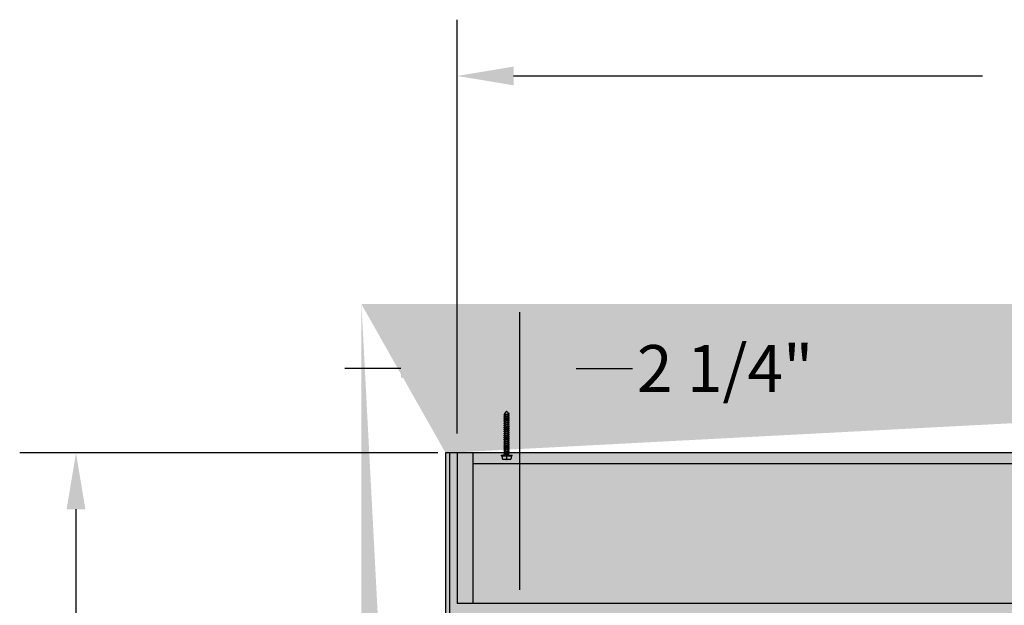
# Model space of a CAD drawing. Units: millimetres. Extents: x 5314 to 5493, y 13180 to 13285.
# Drawn here: x 5318 to 5349, y 13262 to 13280 of the extents above; entities that cross this region are included whole.
import ezdxf

# ---------------------------------------------------------------- set-up
doc = ezdxf.new("R2010")
doc.units = ezdxf.units.MM
doc.header["$LTSCALE"] = 4
doc.layers.add('A-Doors', color=250, linetype='Continuous')
doc.layers.add('OBJ', color=7, linetype='Continuous')
doc.styles.get("Standard").update_dxf_attribs({"font": 'arial.ttf'})

msp = doc.modelspace()

# ---------------------------------------------------------------- hatches: boundary and pattern name
at = {"layer": 'A-Doors'}
h = msp.add_hatch(dxfattribs=at)
h.set_pattern_fill('DOTS', scale=0.5, style=0)
edge = h.paths.add_edge_path()
edge.add_line((5417.591, 13266.542), (5331.429, 13266.542))
edge.add_line((5422.216, 13271.301), (5328.74, 13271.301))
edge.add_line((5331.429, 13266.542), (5331.429, 13212.896))
edge.add_line((5328.74, 13212.896), (5328.74, 13271.301))
edge.add_line((5331.804, 13212.896), (5325.676, 13212.896))
edge.add_line((5417.591, 13266.542), (5417.591, 13212.896))
edge.add_line((5422.216, 13212.896), (5422.216, 13271.301))
edge.add_line((5417.216, 13212.896), (5422.216, 13212.896))

# ---------------------------------------------------------------- linework, layer by layer
at = {"layer": 'A-Doors', "color": 5}
for p, q in [((5331.804, 13267.167), (5331.804, 13280.399)), ((5333.604, 13278.599), (5348.601, 13278.599)), ((5331.804, 13267.167), (5331.804, 13275.434)), ((5331.804, 13267.167), (5331.804, 13271.042)), ((5333.804, 13262.167), (5333.804, 13271.042)), ((5330.004, 13269.242), (5328.204, 13269.242)), ((5335.604, 13269.242), (5337.404, 13269.242)), ((5331.179, 13266.542), (5317.814, 13266.542)), ((5319.614, 13264.742), (5319.614, 13249.182))]:
    msp.add_line(p, q, dxfattribs=at)
at = {"layer": 'A-Doors', "color": 7}
for p, q in [((5417.591, 13266.542), (5331.429, 13266.542)), ((5331.429, 13266.542), (5331.429, 13212.896)), ((5331.554, 13266.542), (5331.554, 13212.896)), ((5332.304, 13261.73), (5331.804, 13261.73)), ((5416.716, 13261.73), (5332.304, 13261.73))]:
    msp.add_line(p, q, dxfattribs=at)
at = {"layer": 'A-Doors'}
for p, q in [((5331.804, 13266.542), (5331.804, 13261.73)), ((5417.216, 13266.542), (5331.804, 13266.542)), ((5332.304, 13266.542), (5332.304, 13261.73))]:
    msp.add_line(p, q, dxfattribs=at)
at = {"layer": 'A-Doors', "color": 255}
msp.add_line((5416.716, 13266.19), (5332.304, 13266.19), dxfattribs=at)
at = {"layer": 'A-Doors', "color": 5}
for points in [[(5333.604, 13278.899), (5333.604, 13278.299), (5331.804, 13278.599)], [(5330.004, 13269.542), (5330.004, 13268.942), (5331.804, 13269.242)], [(5335.604, 13269.542), (5335.604, 13268.942), (5333.804, 13269.242)], [(5319.314, 13264.742), (5319.914, 13264.742), (5319.614, 13266.542)]]:
    msp.add_solid(points, dxfattribs=at)
at = {"layer": 'OBJ'}
for p, q in [((5333.299, 13267.758), (5333.465, 13267.794)), ((5333.306, 13267.773), (5333.458, 13267.806)), ((5333.382, 13267.876), (5333.321, 13267.816)), ((5333.321, 13267.777), (5333.321, 13267.816)), ((5333.382, 13267.876), (5333.443, 13267.816)), ((5333.443, 13267.803), (5333.443, 13267.816)), ((5333.458, 13267.806), (5333.443, 13267.81)), ((5333.465, 13267.794), (5333.458, 13267.806)), ((5333.458, 13267.779), (5333.465, 13267.794)), ((5333.299, 13267.758), (5333.306, 13267.773)), ((5333.306, 13267.746), (5333.299, 13267.758)), ((5333.299, 13267.692), (5333.465, 13267.728)), ((5333.299, 13267.692), (5333.306, 13267.707)), ((5333.306, 13267.68), (5333.299, 13267.692)), ((5333.299, 13267.626), (5333.465, 13267.662)), ((5333.299, 13267.626), (5333.306, 13267.641)), ((5333.306, 13267.613), (5333.299, 13267.626)), ((5333.299, 13267.559), (5333.465, 13267.595)), ((5333.299, 13267.559), (5333.306, 13267.574)), ((5333.306, 13267.547), (5333.299, 13267.559)), ((5333.299, 13267.493), (5333.465, 13267.529)), ((5333.299, 13267.493), (5333.306, 13267.508)), ((5333.306, 13267.481), (5333.299, 13267.493)), ((5333.306, 13267.746), (5333.458, 13267.779)), ((5333.321, 13267.743), (5333.306, 13267.746)), ((5333.306, 13267.707), (5333.458, 13267.74)), ((5333.306, 13267.68), (5333.458, 13267.713)), ((5333.321, 13267.676), (5333.306, 13267.68)), ((5333.306, 13267.641), (5333.458, 13267.674)), ((5333.306, 13267.613), (5333.458, 13267.647)), ((5333.321, 13267.61), (5333.306, 13267.613)), ((5333.306, 13267.574), (5333.458, 13267.607)), ((5333.306, 13267.547), (5333.458, 13267.58)), ((5333.321, 13267.544), (5333.306, 13267.547)), ((5333.306, 13267.508), (5333.458, 13267.541)), ((5333.306, 13267.481), (5333.458, 13267.514)), ((5333.321, 13267.477), (5333.306, 13267.481)), ((5333.306, 13267.442), (5333.458, 13267.475)), ((5333.321, 13267.71), (5333.321, 13267.749)), ((5333.321, 13267.644), (5333.321, 13267.683)), ((5333.321, 13267.578), (5333.321, 13267.617)), ((5333.321, 13267.511), (5333.321, 13267.55)), ((5333.321, 13267.445), (5333.321, 13267.484)), ((5333.443, 13267.737), (5333.443, 13267.776)), ((5333.458, 13267.74), (5333.443, 13267.743)), ((5333.443, 13267.67), (5333.443, 13267.71)), ((5333.458, 13267.674), (5333.443, 13267.677)), ((5333.443, 13267.604), (5333.443, 13267.643)), ((5333.458, 13267.607), (5333.443, 13267.611)), ((5333.443, 13267.538), (5333.443, 13267.577)), ((5333.458, 13267.541), (5333.443, 13267.544)), ((5333.443, 13267.471), (5333.443, 13267.511)), ((5333.458, 13267.475), (5333.443, 13267.478)), ((5333.465, 13267.728), (5333.458, 13267.74)), ((5333.458, 13267.713), (5333.465, 13267.728)), ((5333.465, 13267.662), (5333.458, 13267.674)), ((5333.458, 13267.647), (5333.465, 13267.662)), ((5333.465, 13267.595), (5333.458, 13267.607)), ((5333.458, 13267.58), (5333.465, 13267.595)), ((5333.465, 13267.529), (5333.458, 13267.541)), ((5333.458, 13267.514), (5333.465, 13267.529)), ((5333.465, 13267.463), (5333.458, 13267.475)), ((5333.299, 13267.427), (5333.465, 13267.463)), ((5333.299, 13267.427), (5333.306, 13267.442)), ((5333.306, 13267.414), (5333.299, 13267.427)), ((5333.299, 13267.36), (5333.465, 13267.396)), ((5333.299, 13267.36), (5333.306, 13267.375)), ((5333.306, 13267.348), (5333.299, 13267.36)), ((5333.299, 13267.294), (5333.465, 13267.33)), ((5333.299, 13267.294), (5333.465, 13267.33)), ((5333.299, 13267.294), (5333.306, 13267.309)), ((5333.299, 13267.294), (5333.306, 13267.309)), ((5333.306, 13267.282), (5333.299, 13267.294)), ((5333.306, 13267.282), (5333.299, 13267.294)), ((5333.299, 13267.227), (5333.465, 13267.264)), ((5333.299, 13267.227), (5333.306, 13267.242)), ((5333.306, 13267.215), (5333.299, 13267.227)), ((5333.299, 13267.161), (5333.465, 13267.197)), ((5333.299, 13267.161), (5333.306, 13267.176)), ((5333.306, 13267.149), (5333.299, 13267.161)), ((5333.306, 13267.414), (5333.458, 13267.448)), ((5333.321, 13267.411), (5333.306, 13267.414)), ((5333.306, 13267.375), (5333.458, 13267.408)), ((5333.306, 13267.348), (5333.458, 13267.381)), ((5333.321, 13267.345), (5333.306, 13267.348)), ((5333.306, 13267.309), (5333.458, 13267.342)), ((5333.306, 13267.309), (5333.458, 13267.342)), ((5333.306, 13267.282), (5333.458, 13267.315)), ((5333.306, 13267.282), (5333.458, 13267.315)), ((5333.321, 13267.278), (5333.306, 13267.282)), ((5333.321, 13267.278), (5333.306, 13267.282)), ((5333.306, 13267.242), (5333.458, 13267.276)), ((5333.306, 13267.215), (5333.458, 13267.249)), ((5333.321, 13267.212), (5333.306, 13267.215)), ((5333.306, 13267.176), (5333.458, 13267.209)), ((5333.306, 13267.149), (5333.458, 13267.182)), ((5333.321, 13267.379), (5333.321, 13267.418)), ((5333.321, 13267.312), (5333.321, 13267.351)), ((5333.321, 13267.246), (5333.321, 13267.285)), ((5333.321, 13267.18), (5333.321, 13267.219)), ((5333.321, 13267.113), (5333.321, 13267.152)), ((5333.443, 13267.405), (5333.443, 13267.444)), ((5333.458, 13267.408), (5333.443, 13267.412)), ((5333.443, 13267.339), (5333.443, 13267.378)), ((5333.443, 13267.339), (5333.443, 13267.378)), ((5333.458, 13267.342), (5333.443, 13267.345)), ((5333.458, 13267.342), (5333.443, 13267.345)), ((5333.443, 13267.272), (5333.443, 13267.311)), ((5333.458, 13267.276), (5333.443, 13267.279)), ((5333.443, 13267.206), (5333.443, 13267.245)), ((5333.458, 13267.209), (5333.443, 13267.213)), ((5333.443, 13267.14), (5333.443, 13267.179)), ((5333.458, 13267.448), (5333.465, 13267.463)), ((5333.465, 13267.396), (5333.458, 13267.408)), ((5333.458, 13267.381), (5333.465, 13267.396)), ((5333.465, 13267.33), (5333.458, 13267.342)), ((5333.465, 13267.33), (5333.458, 13267.342)), ((5333.458, 13267.315), (5333.465, 13267.33)), ((5333.458, 13267.315), (5333.465, 13267.33)), ((5333.465, 13267.264), (5333.458, 13267.276)), ((5333.458, 13267.249), (5333.465, 13267.264)), ((5333.465, 13267.197), (5333.458, 13267.209)), ((5333.458, 13267.182), (5333.465, 13267.197)), ((5333.299, 13267.095), (5333.465, 13267.131)), ((5333.299, 13267.095), (5333.306, 13267.11)), ((5333.306, 13267.083), (5333.299, 13267.095)), ((5333.299, 13267.028), (5333.465, 13267.065)), ((5333.299, 13267.028), (5333.306, 13267.043)), ((5333.306, 13267.016), (5333.299, 13267.028)), ((5333.299, 13266.962), (5333.465, 13266.998)), ((5333.299, 13266.962), (5333.306, 13266.977)), ((5333.306, 13266.95), (5333.299, 13266.962)), ((5333.299, 13266.896), (5333.465, 13266.932)), ((5333.299, 13266.896), (5333.465, 13266.932)), ((5333.299, 13266.896), (5333.306, 13266.911)), ((5333.299, 13266.896), (5333.306, 13266.911)), ((5333.306, 13266.884), (5333.299, 13266.896)), ((5333.306, 13266.884), (5333.299, 13266.896)), ((5333.299, 13266.829), (5333.465, 13266.865)), ((5333.299, 13266.829), (5333.306, 13266.844)), ((5333.321, 13267.146), (5333.306, 13267.149)), ((5333.306, 13267.11), (5333.458, 13267.143)), ((5333.306, 13267.083), (5333.458, 13267.116)), ((5333.321, 13267.079), (5333.306, 13267.083)), ((5333.306, 13267.043), (5333.458, 13267.077)), ((5333.306, 13267.016), (5333.458, 13267.049)), ((5333.321, 13267.013), (5333.306, 13267.016)), ((5333.306, 13266.977), (5333.458, 13267.01)), ((5333.306, 13266.95), (5333.458, 13266.983)), ((5333.321, 13266.947), (5333.306, 13266.95)), ((5333.306, 13266.911), (5333.458, 13266.944)), ((5333.306, 13266.911), (5333.458, 13266.944)), ((5333.306, 13266.884), (5333.458, 13266.917)), ((5333.306, 13266.884), (5333.458, 13266.917)), ((5333.321, 13266.88), (5333.306, 13266.884)), ((5333.321, 13266.88), (5333.306, 13266.884)), ((5333.306, 13266.844), (5333.458, 13266.878)), ((5333.306, 13266.817), (5333.458, 13266.85)), ((5333.321, 13267.047), (5333.321, 13267.086)), ((5333.321, 13266.981), (5333.321, 13267.02)), ((5333.321, 13266.914), (5333.321, 13266.953)), ((5333.321, 13266.848), (5333.321, 13266.887)), ((5333.458, 13267.143), (5333.443, 13267.146)), ((5333.443, 13267.073), (5333.443, 13267.112)), ((5333.458, 13267.077), (5333.443, 13267.08)), ((5333.443, 13267.007), (5333.443, 13267.046)), ((5333.458, 13267.01), (5333.443, 13267.014)), ((5333.443, 13266.941), (5333.443, 13266.98)), ((5333.443, 13266.941), (5333.443, 13266.98)), ((5333.458, 13266.944), (5333.443, 13266.947)), ((5333.458, 13266.944), (5333.443, 13266.947)), ((5333.443, 13266.874), (5333.443, 13266.913)), ((5333.458, 13266.878), (5333.443, 13266.881)), ((5333.443, 13266.808), (5333.443, 13266.847)), ((5333.465, 13267.131), (5333.458, 13267.143)), ((5333.458, 13267.116), (5333.465, 13267.131)), ((5333.465, 13267.065), (5333.458, 13267.077)), ((5333.458, 13267.049), (5333.465, 13267.065)), ((5333.465, 13266.998), (5333.458, 13267.01)), ((5333.458, 13266.983), (5333.465, 13266.998)), ((5333.465, 13266.932), (5333.458, 13266.944)), ((5333.465, 13266.932), (5333.458, 13266.944)), ((5333.458, 13266.917), (5333.465, 13266.932)), ((5333.458, 13266.917), (5333.465, 13266.932)), ((5333.465, 13266.865), (5333.458, 13266.878)), ((5333.458, 13266.85), (5333.465, 13266.865)), ((5333.306, 13266.817), (5333.299, 13266.829)), ((5333.299, 13266.763), (5333.465, 13266.799)), ((5333.299, 13266.763), (5333.306, 13266.778)), ((5333.306, 13266.751), (5333.299, 13266.763)), ((5333.299, 13266.697), (5333.465, 13266.733)), ((5333.299, 13266.697), (5333.306, 13266.712)), ((5333.306, 13266.685), (5333.299, 13266.697)), ((5333.299, 13266.63), (5333.465, 13266.666)), ((5333.299, 13266.63), (5333.306, 13266.645)), ((5333.306, 13266.618), (5333.299, 13266.63)), ((5333.299, 13266.564), (5333.465, 13266.6)), ((5333.299, 13266.564), (5333.306, 13266.579)), ((5333.306, 13266.552), (5333.299, 13266.564)), ((5333.299, 13266.498), (5333.465, 13266.534)), ((5333.321, 13266.814), (5333.306, 13266.817)), ((5333.306, 13266.778), (5333.458, 13266.811)), ((5333.306, 13266.751), (5333.458, 13266.784)), ((5333.321, 13266.748), (5333.306, 13266.751)), ((5333.306, 13266.712), (5333.458, 13266.745)), ((5333.306, 13266.685), (5333.458, 13266.718)), ((5333.321, 13266.681), (5333.306, 13266.685)), ((5333.306, 13266.645), (5333.458, 13266.679)), ((5333.306, 13266.618), (5333.458, 13266.651)), ((5333.321, 13266.615), (5333.306, 13266.618)), ((5333.306, 13266.579), (5333.458, 13266.612)), ((5333.306, 13266.552), (5333.458, 13266.585)), ((5333.321, 13266.549), (5333.306, 13266.552)), ((5333.306, 13266.513), (5333.458, 13266.546)), ((5333.321, 13266.781), (5333.321, 13266.821)), ((5333.321, 13266.715), (5333.321, 13266.754)), ((5333.321, 13266.649), (5333.321, 13266.688)), ((5333.321, 13266.582), (5333.321, 13266.622)), ((5333.321, 13266.516), (5333.321, 13266.555)), ((5333.458, 13266.811), (5333.443, 13266.815)), ((5333.443, 13266.742), (5333.443, 13266.781)), ((5333.458, 13266.745), (5333.443, 13266.748)), ((5333.443, 13266.675), (5333.443, 13266.714)), ((5333.458, 13266.679), (5333.443, 13266.682)), ((5333.443, 13266.609), (5333.443, 13266.648)), ((5333.458, 13266.612), (5333.443, 13266.616)), ((5333.443, 13266.542), (5333.443, 13266.582)), ((5333.458, 13266.546), (5333.443, 13266.549)), ((5333.465, 13266.799), (5333.458, 13266.811)), ((5333.458, 13266.784), (5333.465, 13266.799)), ((5333.465, 13266.733), (5333.458, 13266.745)), ((5333.458, 13266.718), (5333.465, 13266.733)), ((5333.465, 13266.666), (5333.458, 13266.679)), ((5333.458, 13266.651), (5333.465, 13266.666)), ((5333.465, 13266.6), (5333.458, 13266.612)), ((5333.458, 13266.585), (5333.465, 13266.6)), ((5333.465, 13266.534), (5333.458, 13266.546)), ((5333.458, 13266.519), (5333.465, 13266.534)), ((5333.215, 13266.467), (5333.549, 13266.467)), ((5333.549, 13266.446), (5333.215, 13266.446)), ((5333.215, 13266.446), (5333.549, 13266.446)), ((5333.239, 13266.446), (5333.239, 13266.372)), ((5333.239, 13266.446), (5333.239, 13266.359)), ((5333.5, 13266.333), (5333.264, 13266.333)), ((5333.299, 13266.498), (5333.306, 13266.513)), ((5333.306, 13266.486), (5333.299, 13266.498)), ((5333.306, 13266.486), (5333.458, 13266.519)), ((5333.321, 13266.482), (5333.306, 13266.486)), ((5333.321, 13266.467), (5333.321, 13266.489)), ((5333.382, 13266.446), (5333.382, 13266.359)), ((5333.443, 13266.467), (5333.443, 13266.515)), ((5333.525, 13266.446), (5333.525, 13266.372)), ((5333.525, 13266.446), (5333.525, 13266.359))]:
    msp.add_line(p, q, dxfattribs=at)
for centre, radius, start, end in [((5333.215, 13266.456), 0.0103, 90, 270), ((5333.264, 13266.359), 0.0256, 180, 270), ((5333.356, 13266.359), 0.0256, 269.9239, 0), ((5333.408, 13266.359), 0.0256, 180, 270), ((5333.5, 13266.359), 0.0256, 270, 0), ((5333.549, 13266.456), 0.0103, 270, 90)]:
    msp.add_arc(centre, radius, start, end, dxfattribs=at)

# ---------------------------------------------------------------- texts
at = {"layer": 'A-Doors', "color": 5, "insert": (5340.369, 13269.242), "char_height": 1.5, "attachment_point": 5}
msp.add_mtext('\\A1;2 1/4"', dxfattribs=at)

doc.saveas('drawing.dxf')
